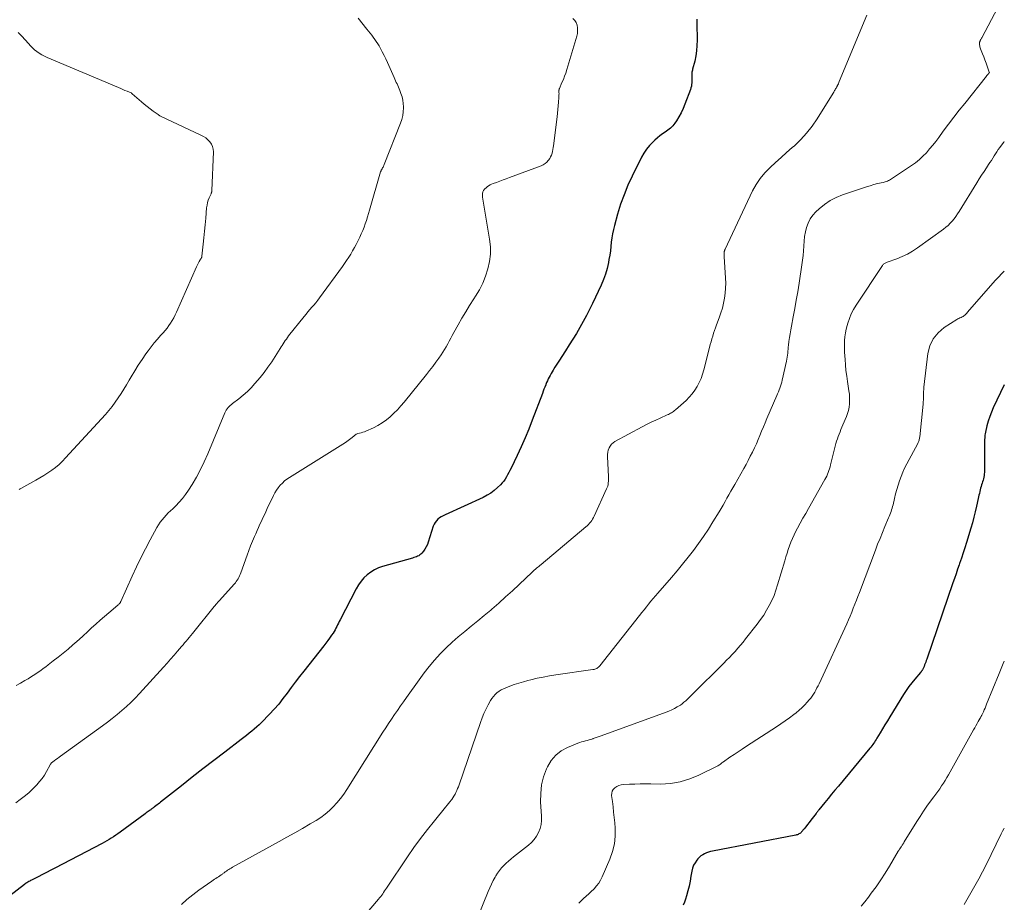
# Model space of a CAD drawing. Units: feet. Extents: x 1929993 to 1935000, y 569992 to 575000.
# Drawn here: x 1934817 to 1935000, y 572912 to 573076 of the extents above; entities that cross this region are included whole.
import ezdxf

# ---------------------------------------------------------------- set-up
doc = ezdxf.new("R2010")
doc.units = ezdxf.units.FT
doc.header["$LTSCALE"] = 100
doc.header["$MEASUREMENT"] = 0
doc.layers.add('CONTOUR INDEX', color=32, linetype='Continuous', lineweight=25)
doc.layers.add('CONTOUR INTERMEDIATE', color=40, linetype='Continuous', lineweight=15)

msp = doc.modelspace()

# ---------------------------------------------------------------- linework, layer by layer
at = {"layer": 'CONTOUR INDEX', "flags": 128}
for points, elevation in [([(1934942.87, 573076.09), (1934942.89, 573075.29), (1934942.92, 573072.16), (1934942.89, 573071.18), (1934942.81, 573070.21), (1934942.66, 573069.25), (1934942.46, 573068.3), (1934942.08, 573066.77), (1934942.03, 573066.58), (1934941.99, 573066.4), (1934941.96, 573066.21), (1934941.93, 573066.03), (1934941.91, 573065.84), (1934941.9, 573065.65), (1934941.91, 573065.47), (1934941.93, 573065.29), (1934941.95, 573065.1), (1934941.96, 573064.92), (1934941.96, 573064.73), (1934941.95, 573064.55), (1934941.93, 573064.28), (1934941.89, 573063.96), (1934941.84, 573063.64), (1934941.76, 573063.33), (1934941.66, 573063.03), (1934940.66, 573060.3), (1934940.32, 573059.49), (1934939.95, 573058.69), (1934939.52, 573057.93), (1934939.05, 573057.18), (1934938.75, 573056.74), (1934938.38, 573056.26), (1934937.97, 573055.82), (1934937.5, 573055.44), (1934937, 573055.1), (1934936.49, 573054.77), (1934935.99, 573054.42), (1934935.52, 573054.04), (1934935.06, 573053.63), (1934934.66, 573053.25), (1934934.06, 573052.61), (1934933.51, 573051.94), (1934933.03, 573051.21), (1934932.59, 573050.44), (1934930.86, 573046.94), (1934930.06, 573045.22), (1934929.33, 573043.48), (1934928.7, 573041.7), (1934928.14, 573039.89), (1934927.54, 573037.78), (1934927.35, 573037.01), (1934927.18, 573036.23), (1934927.06, 573035.44), (1934926.97, 573034.64), (1934926.89, 573033.85), (1934926.8, 573033.05), (1934926.67, 573032.26), (1934926.53, 573031.47), (1934926.42, 573030.88), (1934926.17, 573029.8), (1934925.87, 573028.75), (1934925.49, 573027.72), (1934925.06, 573026.7), (1934923.45, 573023.29), (1934922.9, 573022.16), (1934922.33, 573021.03), (1934921.73, 573019.92), (1934921.11, 573018.82), (1934920.47, 573017.73), (1934919.82, 573016.64), (1934919.16, 573015.57), (1934918.48, 573014.51), (1934917.23, 573012.58), (1934916.98, 573012.2), (1934916.73, 573011.81), (1934916.49, 573011.43), (1934916.25, 573011.04), (1934916.16, 573010.9), (1934915.96, 573010.58), (1934915.78, 573010.26), (1934915.6, 573009.93), (1934915.42, 573009.6), (1934915.26, 573009.26), (1934915.1, 573008.92), (1934914.95, 573008.58), (1934914.8, 573008.24), (1934914.77, 573008.15), (1934914.61, 573007.76), (1934914.45, 573007.37), (1934914.3, 573006.97), (1934914.15, 573006.58), (1934912.28, 573001.61), (1934911.63, 572999.96), (1934910.95, 572998.31), (1934910.23, 572996.68), (1934909.48, 572995.07), (1934908.33, 572992.68), (1934908.12, 572992.27), (1934907.92, 572991.86), (1934907.7, 572991.46), (1934907.48, 572991.06), (1934907.24, 572990.67), (1934906.98, 572990.3), (1934906.69, 572989.95), (1934906.37, 572989.62), (1934905.84, 572989.11), (1934905.22, 572988.57), (1934904.57, 572988.08), (1934903.87, 572987.65), (1934903.14, 572987.27), (1934896.06, 572984.05), (1934895.71, 572983.87), (1934895.37, 572983.67), (1934895.05, 572983.45), (1934894.74, 572983.2), (1934894.46, 572982.93), (1934894.23, 572982.63), (1934894.04, 572982.29), (1934893.89, 572981.93), (1934892.95, 572978.94), (1934892.78, 572978.5), (1934892.58, 572978.07), (1934892.33, 572977.66), (1934892.05, 572977.27), (1934891.76, 572976.91), (1934891.59, 572976.73), (1934891.41, 572976.57), (1934891.2, 572976.44), (1934890.97, 572976.33), (1934890.74, 572976.25), (1934890.5, 572976.16), (1934890.26, 572976.08), (1934890.01, 572976.01), (1934884.47, 572974.44), (1934883.69, 572974.16), (1934882.94, 572973.82), (1934882.25, 572973.38), (1934881.59, 572972.88), (1934880.99, 572972.31), (1934880.45, 572971.69), (1934879.97, 572971.01), (1934879.55, 572970.3), (1934876.58, 572964.51), (1934876.42, 572964.2), (1934876.26, 572963.89), (1934876.11, 572963.58), (1934875.95, 572963.27), (1934875.79, 572962.97), (1934875.63, 572962.66), (1934875.45, 572962.37), (1934875.26, 572962.08), (1934874.97, 572961.65), (1934874.62, 572961.15), (1934874.27, 572960.66), (1934873.9, 572960.18), (1934873.53, 572959.7), (1934869.81, 572954.99), (1934869.02, 572953.98), (1934868.24, 572952.97), (1934867.48, 572951.94), (1934866.72, 572950.91), (1934865.95, 572949.89), (1934865.15, 572948.89), (1934864.3, 572947.93), (1934863.43, 572946.99), (1934861.98, 572945.49), (1934861.54, 572945.05), (1934861.09, 572944.63), (1934860.62, 572944.23), (1934860.14, 572943.83), (1934859.65, 572943.45), (1934859.16, 572943.07), (1934858.67, 572942.69), (1934858.18, 572942.32), (1934855.12, 572939.97), (1934853.1, 572938.41), (1934851.08, 572936.85), (1934849.07, 572935.28), (1934847.07, 572933.71), (1934843.2, 572930.66), (1934842.98, 572930.49), (1934842.76, 572930.32), (1934842.54, 572930.15), (1934842.32, 572929.98), (1934842.08, 572929.8), (1934841.98, 572929.72), (1934841.88, 572929.65), (1934841.77, 572929.57), (1934841.67, 572929.5), (1934841.57, 572929.42), (1934841.47, 572929.35), (1934841.37, 572929.27), (1934841.26, 572929.2), (1934841.1, 572929.07), (1934840.91, 572928.94), (1934840.73, 572928.8), (1934840.54, 572928.66), (1934840.36, 572928.53), (1934835.68, 572925.08), (1934835.28, 572924.79), (1934834.87, 572924.51), (1934834.46, 572924.24), (1934834.04, 572923.98), (1934833.62, 572923.73), (1934833.19, 572923.48), (1934832.76, 572923.24), (1934832.32, 572923.01), (1934823.58, 572918.43), (1934822.8, 572918.02), (1934822.02, 572917.62), (1934821.23, 572917.22), (1934820.45, 572916.82), (1934819.23, 572916.2), (1934819.05, 572916.11), (1934818.88, 572916.01), (1934818.71, 572915.92), (1934818.54, 572915.81), (1934818.37, 572915.71), (1934818.21, 572915.6), (1934818.05, 572915.48), (1934817.89, 572915.36), (1934805.36, 572905.69)], 1060), ([(1935000, 573008.14), (1934997.96, 573003.92), (1934997.6, 573003.1), (1934997.28, 573002.27), (1934997.01, 573001.43), (1934996.78, 573000.57), (1934996.49, 572999.35), (1934996.44, 572999.09), (1934996.39, 572998.83), (1934996.37, 572998.56), (1934996.35, 572998.3), (1934996.33, 572998.03), (1934996.33, 572997.76), (1934996.32, 572997.49), (1934996.32, 572997.23), (1934996.31, 572992.21), (1934996.3, 572991.91), (1934996.28, 572991.62), (1934996.24, 572991.32), (1934996.19, 572991.03), (1934996.12, 572990.74), (1934996.05, 572990.45), (1934995.97, 572990.17), (1934995.88, 572989.89), (1934995.79, 572989.62), (1934995.69, 572989.3), (1934995.59, 572988.98), (1934995.51, 572988.66), (1934995.43, 572988.34), (1934995.36, 572988.02), (1934995.28, 572987.7), (1934995.21, 572987.37), (1934995.14, 572987.05), (1934994.83, 572985.63), (1934994.59, 572984.59), (1934994.34, 572983.57), (1934994.06, 572982.55), (1934993.76, 572981.53), (1934992.95, 572978.89), (1934992.65, 572977.91), (1934992.34, 572976.94), (1934992.02, 572975.97), (1934991.69, 572975), (1934991.61, 572974.75), (1934991.32, 572973.91), (1934991.03, 572973.07), (1934990.75, 572972.23), (1934990.46, 572971.39), (1934985.58, 572957.23), (1934985.49, 572956.96), (1934985.39, 572956.69), (1934985.29, 572956.42), (1934985.19, 572956.15), (1934985.09, 572955.89), (1934985.04, 572955.75), (1934984.98, 572955.61), (1934984.92, 572955.48), (1934984.86, 572955.35), (1934984.79, 572955.23), (1934984.76, 572955.16), (1934984.72, 572955.09), (1934984.67, 572955.03), (1934984.63, 572954.97), (1934984.58, 572954.91), (1934984.53, 572954.85), (1934984.48, 572954.79), (1934984.42, 572954.73), (1934983.36, 572953.5), (1934982.8, 572952.82), (1934982.25, 572952.12), (1934981.75, 572951.39), (1934981.26, 572950.64), (1934978.72, 572946.52), (1934978.27, 572945.77), (1934977.82, 572945.03), (1934977.37, 572944.29), (1934976.93, 572943.54), (1934976.34, 572942.54), (1934976.19, 572942.3), (1934976.03, 572942.05), (1934975.87, 572941.81), (1934975.71, 572941.58), (1934975.54, 572941.35), (1934975.36, 572941.12), (1934975.18, 572940.89), (1934975, 572940.67), (1934969.16, 572933.65), (1934968.53, 572932.89), (1934967.9, 572932.13), (1934967.28, 572931.37), (1934966.65, 572930.6), (1934965.54, 572929.24), (1934965.47, 572929.16), (1934965.41, 572929.08), (1934965.34, 572928.99), (1934965.28, 572928.91), (1934965.22, 572928.83), (1934965.15, 572928.75), (1934965.09, 572928.66), (1934965.03, 572928.58), (1934964.06, 572927.31), (1934963.75, 572926.9), (1934963.43, 572926.5), (1934963.11, 572926.1), (1934962.78, 572925.7), (1934962.33, 572925.16), (1934962.22, 572925.04), (1934962.11, 572924.93), (1934961.98, 572924.84), (1934961.84, 572924.76), (1934961.69, 572924.69), (1934961.54, 572924.63), (1934961.39, 572924.58), (1934961.23, 572924.55), (1934945.8, 572921.58), (1934945.41, 572921.49), (1934945.03, 572921.38), (1934944.66, 572921.24), (1934944.3, 572921.09), (1934943.96, 572920.9), (1934943.63, 572920.68), (1934943.34, 572920.43), (1934943.07, 572920.15), (1934942.85, 572919.88), (1934942.52, 572919.42), (1934942.25, 572918.94), (1934942.06, 572918.42), (1934941.93, 572917.88), (1934941.77, 572916.92), (1934941.61, 572916.01), (1934941.41, 572915.09), (1934941.19, 572914.19), (1934940.93, 572913.3), (1934940.74, 572912.67), (1934940.54, 572912.1), (1934940.3, 572911.55)], 1040)]:
    msp.add_lwpolyline(points, dxfattribs=dict(at, elevation=elevation))
at = {"layer": 'CONTOUR INTERMEDIATE', "flags": 128}
for points, elevation in [([(1935000, 573080.56), (1934995.81, 573072.64), (1934995.75, 573072.53), (1934995.7, 573072.43), (1934995.65, 573072.33), (1934995.59, 573072.22), (1934995.56, 573072.17), (1934995.52, 573072.09), (1934995.49, 573072.01), (1934995.46, 573071.94), (1934995.44, 573071.86), (1934995.42, 573071.78), (1934995.4, 573071.7), (1934995.4, 573071.61), (1934995.4, 573071.53), (1934995.41, 573071.32), (1934995.43, 573071.13), (1934995.47, 573070.94), (1934995.52, 573070.76), (1934995.58, 573070.58), (1934995.96, 573069.65), (1934996.18, 573069.08), (1934996.4, 573068.51), (1934996.61, 573067.93), (1934996.82, 573067.35), (1934997.21, 573066.23), (1934997.22, 573066.22), (1934997.22, 573066.2), (1934997.21, 573066.18), (1934997.21, 573066.16), (1934997.18, 573066.08), (1934997.17, 573066.06), (1934997.16, 573066.05), (1934997.14, 573066.03), (1934997.13, 573066.02), (1934997.06, 573065.95), (1934997.01, 573065.9), (1934996.97, 573065.85), (1934996.92, 573065.8), (1934996.88, 573065.75), (1934996.82, 573065.68), (1934996.77, 573065.63), (1934996.72, 573065.57), (1934996.67, 573065.51), (1934992.64, 573060.44), (1934991.63, 573059.16), (1934990.63, 573057.87), (1934989.64, 573056.58), (1934988.66, 573055.27), (1934987.81, 573054.12), (1934987.26, 573053.39), (1934986.69, 573052.67), (1934986.1, 573051.97), (1934985.51, 573051.27), (1934984.88, 573050.61), (1934984.21, 573049.99), (1934983.5, 573049.42), (1934982.76, 573048.88), (1934979.02, 573046.41), (1934978.84, 573046.3), (1934978.65, 573046.2), (1934978.46, 573046.11), (1934978.27, 573046.02), (1934978.07, 573045.95), (1934977.87, 573045.88), (1934977.67, 573045.82), (1934977.46, 573045.77), (1934976.46, 573045.53), (1934975.76, 573045.35), (1934975.05, 573045.15), (1934974.36, 573044.94), (1934973.67, 573044.72), (1934969.92, 573043.44), (1934968.74, 573042.95), (1934967.61, 573042.38), (1934966.57, 573041.66), (1934965.58, 573040.85), (1934964.97, 573040.29), (1934964.4, 573039.65), (1934963.9, 573038.97), (1934963.53, 573038.21), (1934963.24, 573037.41), (1934963.04, 573036.56), (1934962.88, 573035.7), (1934962.78, 573034.84), (1934962.72, 573033.97), (1934962.72, 573033.95), (1934962.67, 573033.06), (1934962.6, 573032.18), (1934962.5, 573031.3), (1934962.38, 573030.43), (1934961.85, 573027.04), (1934961.6, 573025.47), (1934961.34, 573023.91), (1934961.06, 573022.34), (1934960.76, 573020.78), (1934960.43, 573019.09), (1934960.3, 573018.37), (1934960.18, 573017.66), (1934960.08, 573016.94), (1934959.98, 573016.22), (1934959.9, 573015.52), (1934959.86, 573015.15), (1934959.82, 573014.78), (1934959.78, 573014.41), (1934959.74, 573014.04), (1934959.7, 573013.67), (1934959.65, 573013.31), (1934959.58, 573012.94), (1934959.51, 573012.58), (1934958.73, 573009.05), (1934958.64, 573008.68), (1934958.54, 573008.31), (1934958.42, 573007.95), (1934958.3, 573007.58), (1934958.16, 573007.23), (1934958.02, 573006.87), (1934957.87, 573006.52), (1934957.72, 573006.16), (1934955.89, 573001.92), (1934955.55, 573001.14), (1934955.23, 573000.35), (1934954.9, 572999.57), (1934954.59, 572998.78), (1934954.26, 572998), (1934953.93, 572997.22), (1934953.57, 572996.45), (1934953.2, 572995.68), (1934953.19, 572995.66), (1934952.8, 572994.9), (1934952.41, 572994.14), (1934952, 572993.38), (1934951.58, 572992.63), (1934949.9, 572989.69), (1934949.54, 572989.05), (1934949.18, 572988.41), (1934948.82, 572987.76), (1934948.46, 572987.12), (1934948.11, 572986.48), (1934947.74, 572985.84), (1934947.37, 572985.21), (1934946.99, 572984.58), (1934945.86, 572982.75), (1934945, 572981.38), (1934944.1, 572980.03), (1934943.17, 572978.72), (1934942.21, 572977.41), (1934941.22, 572976.14), (1934940.21, 572974.87), (1934939.18, 572973.63), (1934938.14, 572972.39), (1934935.64, 572969.51), (1934935.2, 572969), (1934934.77, 572968.48), (1934934.33, 572967.97), (1934933.9, 572967.45), (1934933.48, 572966.93), (1934933.05, 572966.41), (1934932.63, 572965.89), (1934932.21, 572965.36), (1934924.83, 572956), (1934924.71, 572955.86), (1934924.57, 572955.73), (1934924.43, 572955.62), (1934924.27, 572955.52), (1934924.1, 572955.44), (1934923.92, 572955.37), (1934923.75, 572955.32), (1934923.56, 572955.29), (1934916.63, 572954.3), (1934915.47, 572954.11), (1934914.32, 572953.91), (1934913.17, 572953.67), (1934912.03, 572953.4), (1934911.47, 572953.26), (1934910.62, 572953.03), (1934909.77, 572952.79), (1934908.94, 572952.5), (1934908.11, 572952.2), (1934907.34, 572951.91), (1934906.91, 572951.72), (1934906.49, 572951.5), (1934906.1, 572951.25), (1934905.72, 572950.97), (1934905.37, 572950.65), (1934905.05, 572950.31), (1934904.77, 572949.94), (1934904.52, 572949.54), (1934904.1, 572948.77), (1934903.69, 572947.97), (1934903.3, 572947.15), (1934902.95, 572946.31), (1934902.63, 572945.45), (1934898.67, 572933.9), (1934898.54, 572933.54), (1934898.4, 572933.18), (1934898.25, 572932.82), (1934898.09, 572932.47), (1934897.92, 572932.13), (1934897.73, 572931.79), (1934897.52, 572931.47), (1934897.3, 572931.16), (1934897.25, 572931.09), (1934896.98, 572930.75), (1934896.72, 572930.41), (1934896.45, 572930.08), (1934896.18, 572929.74), (1934894.08, 572927.19), (1934892.78, 572925.56), (1934891.51, 572923.91), (1934890.29, 572922.23), (1934889.1, 572920.52), (1934885.19, 572914.71), (1934885.01, 572914.45), (1934884.83, 572914.19), (1934884.66, 572913.92), (1934884.48, 572913.66), (1934884.3, 572913.4), (1934884.11, 572913.14), (1934883.91, 572912.89), (1934883.71, 572912.65), (1934880.15, 572908.53)], 1052), ([(1934919.83, 573076.2), (1934920.17, 573075.85), (1934920.42, 573075.43), (1934920.6, 573074.96), (1934920.68, 573074.44), (1934920.71, 573073.93), (1934920.66, 573073.42), (1934920.55, 573072.91), (1934918.7, 573066.7), (1934918.5, 573066.08), (1934918.29, 573065.48), (1934918.06, 573064.88), (1934917.8, 573064.29), (1934917.32, 573063.21), (1934917.3, 573063.16), (1934917.28, 573063.11), (1934917.27, 573063.05), (1934917.25, 573063), (1934917.25, 573062.94), (1934917.24, 573062.89), (1934917.24, 573062.83), (1934917.24, 573062.78), (1934917.24, 573062.44), (1934917.25, 573062.22), (1934917.24, 573062), (1934917.24, 573061.77), (1934917.22, 573061.55), (1934917.16, 573060.64), (1934917.11, 573059.96), (1934917.05, 573059.28), (1934916.97, 573058.61), (1934916.9, 573057.93), (1934916.23, 573052.58), (1934916.18, 573052.22), (1934916.12, 573051.87), (1934916.04, 573051.52), (1934915.95, 573051.17), (1934915.83, 573050.84), (1934915.69, 573050.51), (1934915.52, 573050.21), (1934915.31, 573049.91), (1934915.24, 573049.82), (1934914.96, 573049.52), (1934914.66, 573049.25), (1934914.31, 573049.04), (1934913.94, 573048.87), (1934908.05, 573046.66), (1934907.44, 573046.43), (1934906.84, 573046.21), (1934906.23, 573045.99), (1934905.62, 573045.77), (1934904.99, 573045.54), (1934904.71, 573045.42), (1934904.43, 573045.29), (1934904.17, 573045.12), (1934903.92, 573044.94), (1934903.63, 573044.7), (1934903.54, 573044.62), (1934903.45, 573044.54), (1934903.36, 573044.45), (1934903.29, 573044.35), (1934903.22, 573044.25), (1934903.16, 573044.15), (1934903.11, 573044.03), (1934903.08, 573043.92), (1934903.05, 573043.78), (1934903.01, 573043.59), (1934903, 573043.41), (1934903, 573043.22), (1934903.02, 573043.03), (1934904.35, 573035.21), (1934904.49, 573033.82), (1934904.51, 573032.44), (1934904.34, 573031.06), (1934904.05, 573029.7), (1934903.61, 573028.36), (1934903.08, 573027.07), (1934902.44, 573025.82), (1934901.73, 573024.61), (1934901.4, 573024.11), (1934900.64, 573022.93), (1934899.9, 573021.73), (1934899.19, 573020.52), (1934898.49, 573019.29), (1934897.7, 573017.87), (1934897.42, 573017.35), (1934897.13, 573016.83), (1934896.85, 573016.3), (1934896.57, 573015.78), (1934896.28, 573015.25), (1934895.98, 573014.74), (1934895.66, 573014.24), (1934895.33, 573013.74), (1934894.91, 573013.14), (1934894.35, 573012.35), (1934893.77, 573011.58), (1934893.18, 573010.81), (1934892.59, 573010.06), (1934888.48, 573004.97), (1934887.87, 573004.25), (1934887.23, 573003.55), (1934886.57, 573002.88), (1934885.89, 573002.23), (1934885.16, 573001.64), (1934884.4, 573001.09), (1934883.59, 573000.62), (1934882.75, 573000.2), (1934881.37, 572999.59), (1934881.08, 572999.47), (1934880.78, 572999.36), (1934880.48, 572999.26), (1934880.18, 572999.18), (1934879.89, 572999.11), (1934879.73, 572999.06), (1934879.58, 572998.99), (1934879.44, 572998.91), (1934879.31, 572998.81), (1934879.18, 572998.7), (1934879.05, 572998.59), (1934878.92, 572998.49), (1934878.79, 572998.38), (1934878.57, 572998.21), (1934878.33, 572998.02), (1934878.09, 572997.83), (1934877.84, 572997.66), (1934877.58, 572997.49), (1934867.16, 572990.99), (1934866.69, 572990.67), (1934866.24, 572990.32), (1934865.83, 572989.93), (1934865.44, 572989.52), (1934865.08, 572989.07), (1934864.75, 572988.61), (1934864.46, 572988.12), (1934864.2, 572987.62), (1934863.04, 572985.18), (1934862.76, 572984.6), (1934862.49, 572984.02), (1934862.21, 572983.44), (1934861.94, 572982.85), (1934861.67, 572982.27), (1934861.41, 572981.68), (1934861.14, 572981.1), (1934860.88, 572980.51), (1934860.65, 572979.99), (1934860.28, 572979.13), (1934859.93, 572978.27), (1934859.6, 572977.4), (1934859.28, 572976.53), (1934858.11, 572973.23), (1934858, 572972.95), (1934857.88, 572972.67), (1934857.75, 572972.39), (1934857.61, 572972.13), (1934857.45, 572971.87), (1934857.28, 572971.62), (1934857.1, 572971.38), (1934856.9, 572971.15), (1934854.13, 572968.11), (1934854.02, 572967.99), (1934853.91, 572967.87), (1934853.8, 572967.74), (1934853.7, 572967.62), (1934853.59, 572967.49), (1934853.53, 572967.43), (1934853.48, 572967.37), (1934853.43, 572967.31), (1934853.38, 572967.25), (1934853.33, 572967.18), (1934853.28, 572967.12), (1934853.23, 572967.06), (1934853.18, 572966.99), (1934849.4, 572962.32), (1934849.11, 572961.97), (1934848.83, 572961.62), (1934848.54, 572961.27), (1934848.25, 572960.93), (1934847.96, 572960.58), (1934847.66, 572960.24), (1934847.37, 572959.89), (1934847.08, 572959.55), (1934846.37, 572958.73), (1934845.72, 572957.97), (1934845.07, 572957.22), (1934844.41, 572956.48), (1934843.74, 572955.74), (1934839.28, 572950.84), (1934838.5, 572950.01), (1934837.69, 572949.2), (1934836.85, 572948.42), (1934835.99, 572947.67), (1934835.11, 572946.94), (1934834.22, 572946.22), (1934833.31, 572945.53), (1934832.39, 572944.85), (1934824.63, 572939.23), (1934824.33, 572939.01), (1934824.03, 572938.79), (1934823.73, 572938.56), (1934823.44, 572938.34), (1934822.94, 572937.95), (1934822.9, 572937.91), (1934822.85, 572937.87), (1934822.82, 572937.83), (1934822.78, 572937.79), (1934822.75, 572937.74), (1934822.72, 572937.69), (1934822.69, 572937.64), (1934822.66, 572937.59), (1934822, 572936.35), (1934821.61, 572935.7), (1934821.2, 572935.07), (1934820.73, 572934.48), (1934820.23, 572933.91), (1934820.04, 572933.71), (1934819.41, 572933.08), (1934818.76, 572932.47), (1934818.07, 572931.89), (1934817.37, 572931.34), (1934817.12, 572931.15), (1934816.28, 572930.52)], 1064), ([(1934879.91, 573076.28), (1934881.55, 573074.23), (1934881.85, 573073.85), (1934882.15, 573073.47), (1934882.45, 573073.09), (1934882.74, 573072.71), (1934883.02, 573072.32), (1934883.29, 573071.92), (1934883.55, 573071.51), (1934883.8, 573071.1), (1934884.05, 573070.66), (1934884.4, 573070.01), (1934884.74, 573069.36), (1934885.06, 573068.7), (1934885.37, 573068.03), (1934886.61, 573065.23), (1934886.74, 573064.93), (1934886.87, 573064.64), (1934887.01, 573064.34), (1934887.14, 573064.05), (1934887.28, 573063.75), (1934887.41, 573063.46), (1934887.53, 573063.16), (1934887.65, 573062.86), (1934887.88, 573062.26), (1934888.07, 573061.66), (1934888.22, 573061.04), (1934888.3, 573060.42), (1934888.34, 573059.78), (1934888.34, 573059.6), (1934888.3, 573058.88), (1934888.21, 573058.17), (1934888.03, 573057.47), (1934887.81, 573056.78), (1934884.77, 573049.06), (1934884.7, 573048.9), (1934884.63, 573048.75), (1934884.55, 573048.6), (1934884.47, 573048.45), (1934884.37, 573048.3), (1934884.33, 573048.23), (1934884.29, 573048.16), (1934884.25, 573048.08), (1934884.21, 573048.01), (1934884.18, 573047.94), (1934884.15, 573047.86), (1934884.12, 573047.79), (1934884.1, 573047.71), (1934882.04, 573040.62), (1934881.85, 573039.98), (1934881.66, 573039.34), (1934881.45, 573038.71), (1934881.24, 573038.07), (1934881.01, 573037.44), (1934880.77, 573036.82), (1934880.5, 573036.21), (1934880.22, 573035.6), (1934879.87, 573034.88), (1934879.56, 573034.26), (1934879.23, 573033.65), (1934878.89, 573033.05), (1934878.53, 573032.45), (1934878.16, 573031.87), (1934877.78, 573031.29), (1934877.38, 573030.71), (1934876.98, 573030.15), (1934872.74, 573024.32), (1934872.4, 573023.87), (1934872.06, 573023.42), (1934871.7, 573022.99), (1934871.33, 573022.57), (1934870.96, 573022.14), (1934870.59, 573021.72), (1934870.24, 573021.28), (1934869.88, 573020.85), (1934867, 573017.24), (1934866.78, 573016.96), (1934866.58, 573016.67), (1934866.38, 573016.38), (1934866.18, 573016.09), (1934865.99, 573015.79), (1934865.8, 573015.5), (1934865.61, 573015.2), (1934865.43, 573014.9), (1934864.51, 573013.45), (1934863.85, 573012.44), (1934863.16, 573011.45), (1934862.43, 573010.49), (1934861.68, 573009.55), (1934860.73, 573008.41), (1934860.05, 573007.64), (1934859.33, 573006.91), (1934858.57, 573006.24), (1934857.77, 573005.59), (1934856.58, 573004.7), (1934856.36, 573004.53), (1934856.15, 573004.34), (1934855.95, 573004.14), (1934855.75, 573003.94), (1934855.58, 573003.72), (1934855.42, 573003.49), (1934855.28, 573003.24), (1934855.16, 573002.99), (1934851.97, 572995.33), (1934851.33, 572993.88), (1934850.63, 572992.45), (1934849.87, 572991.05), (1934849.07, 572989.68), (1934848.39, 572988.59), (1934847.86, 572987.81), (1934847.29, 572987.06), (1934846.67, 572986.35), (1934846.01, 572985.68), (1934845.46, 572985.16), (1934845.04, 572984.77), (1934844.64, 572984.37), (1934844.24, 572983.96), (1934843.85, 572983.54), (1934843.48, 572983.11), (1934843.13, 572982.66), (1934842.81, 572982.19), (1934842.52, 572981.7), (1934841.25, 572979.4), (1934840.37, 572977.74), (1934839.51, 572976.06), (1934838.7, 572974.36), (1934837.91, 572972.65), (1934835.84, 572967.95), (1934835.78, 572967.84), (1934835.73, 572967.74), (1934835.66, 572967.65), (1934835.59, 572967.55), (1934835.52, 572967.47), (1934835.44, 572967.38), (1934835.35, 572967.3), (1934835.26, 572967.23), (1934833.56, 572965.84), (1934832.75, 572965.16), (1934831.95, 572964.46), (1934831.17, 572963.75), (1934830.39, 572963.02), (1934829.62, 572962.29), (1934828.84, 572961.57), (1934828.05, 572960.86), (1934827.25, 572960.17), (1934826.91, 572959.87), (1934826.01, 572959.11), (1934825.1, 572958.36), (1934824.19, 572957.62), (1934823.26, 572956.89), (1934822.3, 572956.14), (1934821.85, 572955.79), (1934821.4, 572955.46), (1934820.94, 572955.13), (1934820.48, 572954.8), (1934820.01, 572954.49), (1934819.53, 572954.18), (1934819.05, 572953.89), (1934818.57, 572953.59), (1934817.97, 572953.24), (1934817.17, 572952.78), (1934816.37, 572952.34)], 1068), ([(1934974.43, 573076.83), (1934969.34, 573064.5), (1934969.25, 573064.29), (1934969.16, 573064.08), (1934969.06, 573063.88), (1934968.95, 573063.68), (1934968.91, 573063.6), (1934968.82, 573063.44), (1934968.74, 573063.28), (1934968.65, 573063.13), (1934968.56, 573062.97), (1934968.47, 573062.82), (1934968.38, 573062.66), (1934968.29, 573062.51), (1934968.2, 573062.36), (1934965.2, 573057.58), (1934964.27, 573056.23), (1934963.27, 573054.93), (1934962.16, 573053.73), (1934960.98, 573052.58), (1934960.58, 573052.22), (1934959.55, 573051.3), (1934958.52, 573050.38), (1934957.49, 573049.45), (1934956.46, 573048.53), (1934955.49, 573047.55), (1934954.62, 573046.51), (1934953.87, 573045.37), (1934953.21, 573044.17), (1934948.11, 573033.39), (1934948.07, 573033.3), (1934948.04, 573033.2), (1934948.01, 573033.11), (1934947.98, 573033.01), (1934947.96, 573032.91), (1934947.94, 573032.81), (1934947.93, 573032.72), (1934947.93, 573032.62), (1934947.92, 573032.54), (1934947.92, 573032.4), (1934947.92, 573032.26), (1934947.92, 573032.12), (1934947.93, 573031.98), (1934948.2, 573028), (1934948.23, 573027.06), (1934948.21, 573026.12), (1934948.13, 573025.19), (1934948.01, 573024.26), (1934947.83, 573023.34), (1934947.61, 573022.43), (1934947.34, 573021.53), (1934947.03, 573020.64), (1934946.53, 573019.3), (1934946.34, 573018.78), (1934946.15, 573018.26), (1934945.98, 573017.74), (1934945.81, 573017.22), (1934945.65, 573016.69), (1934945.5, 573016.16), (1934945.35, 573015.63), (1934945.21, 573015.1), (1934944.15, 573010.93), (1934943.91, 573010.13), (1934943.64, 573009.35), (1934943.3, 573008.6), (1934942.92, 573007.86), (1934942.48, 573007.16), (1934941.99, 573006.49), (1934941.45, 573005.88), (1934940.86, 573005.29), (1934938.89, 573003.52), (1934938.72, 573003.38), (1934938.54, 573003.24), (1934938.35, 573003.11), (1934938.16, 573002.99), (1934937.97, 573002.88), (1934937.77, 573002.77), (1934937.57, 573002.67), (1934937.36, 573002.58), (1934936.06, 573002), (1934935.21, 573001.61), (1934934.37, 573001.21), (1934933.53, 573000.78), (1934932.7, 573000.35), (1934927.61, 572997.62), (1934927.28, 572997.39), (1934926.98, 572997.12), (1934926.74, 572996.8), (1934926.55, 572996.44), (1934926.41, 572996.05), (1934926.31, 572995.65), (1934926.27, 572995.24), (1934926.26, 572994.82), (1934926.46, 572991.14), (1934926.47, 572990.84), (1934926.46, 572990.55), (1934926.44, 572990.25), (1934926.41, 572989.96), (1934926.36, 572989.66), (1934926.29, 572989.38), (1934926.2, 572989.1), (1934926.09, 572988.83), (1934923.8, 572983.81), (1934923.65, 572983.52), (1934923.5, 572983.24), (1934923.32, 572982.98), (1934923.13, 572982.71), (1934922.93, 572982.47), (1934922.71, 572982.23), (1934922.48, 572982), (1934922.24, 572981.79), (1934913.93, 572974.82), (1934913.71, 572974.64), (1934913.5, 572974.46), (1934913.29, 572974.28), (1934913.07, 572974.1), (1934912.86, 572973.91), (1934912.65, 572973.73), (1934912.45, 572973.54), (1934912.24, 572973.35), (1934909.83, 572971.08), (1934908.58, 572969.92), (1934907.33, 572968.77), (1934906.05, 572967.64), (1934904.76, 572966.53), (1934904.55, 572966.34), (1934903.35, 572965.34), (1934902.16, 572964.34), (1934900.95, 572963.36), (1934899.73, 572962.39), (1934898.52, 572961.4), (1934897.36, 572960.38), (1934896.25, 572959.3), (1934895.16, 572958.2), (1934894.13, 572957.05), (1934893.12, 572955.87), (1934892.16, 572954.66), (1934891.24, 572953.41), (1934888.88, 572950.12), (1934888.32, 572949.33), (1934887.76, 572948.53), (1934887.21, 572947.72), (1934886.66, 572946.92), (1934886.11, 572946.11), (1934885.58, 572945.29), (1934885.05, 572944.48), (1934884.52, 572943.65), (1934877.8, 572933.02), (1934877.23, 572932.18), (1934876.63, 572931.35), (1934875.98, 572930.57), (1934875.3, 572929.8), (1934874.58, 572929.09), (1934873.81, 572928.43), (1934872.99, 572927.83), (1934872.14, 572927.28), (1934871.02, 572926.63), (1934869.58, 572925.79), (1934868.13, 572924.97), (1934866.67, 572924.15), (1934865.21, 572923.34), (1934856.55, 572918.57), (1934856.32, 572918.44), (1934856.1, 572918.3), (1934855.87, 572918.16), (1934855.66, 572918.02), (1934855.44, 572917.86), (1934855.22, 572917.71), (1934855.01, 572917.56), (1934854.8, 572917.4), (1934854.7, 572917.32), (1934854.46, 572917.15), (1934854.22, 572916.98), (1934853.97, 572916.82), (1934853.72, 572916.66), (1934853.47, 572916.5), (1934853.23, 572916.34), (1934852.98, 572916.18), (1934852.74, 572916.01), (1934850.29, 572914.31), (1934849.17, 572913.48), (1934848.08, 572912.59), (1934847.06, 572911.64)], 1056), ([(1934816.75, 573073.6), (1934817.41, 573072.89), (1934818.63, 573071.55), (1934819, 573071.15), (1934819.39, 573070.77), (1934819.8, 573070.41), (1934820.23, 573070.07), (1934820.67, 573069.75), (1934821.13, 573069.46), (1934821.61, 573069.21), (1934822.1, 573068.98), (1934835.39, 573063.36), (1934835.79, 573063.2), (1934836.19, 573063.03), (1934836.59, 573062.86), (1934836.98, 573062.7), (1934837.74, 573062.38), (1934837.76, 573062.38), (1934837.78, 573062.37), (1934837.8, 573062.36), (1934837.81, 573062.34), (1934837.88, 573062.29), (1934837.9, 573062.28), (1934837.91, 573062.27), (1934837.93, 573062.25), (1934837.95, 573062.24), (1934839.65, 573060.73), (1934840.18, 573060.28), (1934840.72, 573059.84), (1934841.28, 573059.42), (1934841.84, 573059.01), (1934842.76, 573058.35), (1934842.87, 573058.27), (1934842.98, 573058.21), (1934843.09, 573058.15), (1934843.21, 573058.09), (1934850.7, 573054.55), (1934851.16, 573054.3), (1934851.59, 573054.01), (1934851.98, 573053.67), (1934852.35, 573053.3), (1934852.64, 573052.89), (1934852.86, 573052.44), (1934852.97, 573051.96), (1934853.01, 573051.45), (1934852.74, 573044.25), (1934852.74, 573044.18), (1934852.73, 573044.1), (1934852.71, 573044.03), (1934852.69, 573043.96), (1934852.67, 573043.88), (1934852.64, 573043.81), (1934852.61, 573043.74), (1934852.58, 573043.67), (1934852.24, 573042.91), (1934852.07, 573042.46), (1934851.92, 573042), (1934851.83, 573041.52), (1934851.76, 573041.04), (1934851.6, 573039.1), (1934851.5, 573037.9), (1934851.39, 573036.69), (1934851.26, 573035.49), (1934851.13, 573034.29), (1934850.88, 573032.07), (1934850.86, 573031.98), (1934850.84, 573031.89), (1934850.81, 573031.81), (1934850.77, 573031.72), (1934850.72, 573031.64), (1934850.68, 573031.56), (1934850.63, 573031.48), (1934850.58, 573031.41), (1934850.39, 573031.08), (1934850.25, 573030.83), (1934850.11, 573030.58), (1934849.99, 573030.33), (1934849.87, 573030.07), (1934846.18, 573021.66), (1934845.93, 573021.14), (1934845.67, 573020.63), (1934845.38, 573020.14), (1934845.07, 573019.65), (1934844.74, 573019.18), (1934844.4, 573018.72), (1934844.03, 573018.27), (1934843.66, 573017.84), (1934843.21, 573017.34), (1934842.61, 573016.65), (1934842.02, 573015.95), (1934841.46, 573015.23), (1934840.91, 573014.5), (1934840.49, 573013.93), (1934839.76, 573012.9), (1934839.06, 573011.84), (1934838.39, 573010.77), (1934837.75, 573009.68), (1934837.39, 573009.04), (1934836.9, 573008.19), (1934836.4, 573007.36), (1934835.88, 573006.54), (1934835.35, 573005.73), (1934834.79, 573004.94), (1934834.2, 573004.16), (1934833.59, 573003.41), (1934832.95, 573002.68), (1934825.56, 572994.59), (1934824.96, 572993.97), (1934824.33, 572993.38), (1934823.66, 572992.83), (1934822.97, 572992.31), (1934822.26, 572991.83), (1934821.53, 572991.36), (1934820.79, 572990.91), (1934820.04, 572990.48), (1934817.24, 572988.94), (1934817.08, 572988.85), (1934816.94, 572988.76)], 1072), ([(1935000, 573053.36), (1934999.89, 573053.22), (1934999.45, 573052.65), (1934999.15, 573052.24), (1934998.87, 573051.86), (1934998.6, 573051.46), (1934998.34, 573051.07), (1934998.09, 573050.67), (1934997.84, 573050.26), (1934997.59, 573049.86), (1934997.33, 573049.46), (1934997.07, 573049.06), (1934996.68, 573048.48), (1934996.23, 573047.79), (1934995.78, 573047.1), (1934995.34, 573046.4), (1934994.9, 573045.7), (1934991.61, 573040.39), (1934991.31, 573039.92), (1934990.99, 573039.46), (1934990.66, 573039.02), (1934990.31, 573038.59), (1934989.93, 573038.18), (1934989.54, 573037.78), (1934989.12, 573037.42), (1934988.68, 573037.08), (1934983.84, 573033.59), (1934982.93, 573032.99), (1934982, 573032.45), (1934981.02, 573031.99), (1934980.01, 573031.58), (1934978.2, 573030.93), (1934978.08, 573030.89), (1934977.96, 573030.83), (1934977.84, 573030.77), (1934977.73, 573030.7), (1934977.63, 573030.62), (1934977.53, 573030.54), (1934977.45, 573030.44), (1934977.37, 573030.33), (1934972.48, 573022.98), (1934972, 573022.18), (1934971.57, 573021.36), (1934971.21, 573020.5), (1934970.91, 573019.61), (1934970.78, 573019.18), (1934970.61, 573018.49), (1934970.47, 573017.8), (1934970.38, 573017.1), (1934970.33, 573016.39), (1934970.31, 573015.67), (1934970.31, 573014.96), (1934970.33, 573014.25), (1934970.36, 573013.54), (1934970.4, 573012.9), (1934970.48, 573011.87), (1934970.58, 573010.84), (1934970.71, 573009.81), (1934970.85, 573008.79), (1934971.12, 573007.06), (1934971.2, 573006.45), (1934971.24, 573005.84), (1934971.25, 573005.24), (1934971.22, 573004.63), (1934971.15, 573004.03), (1934971.04, 573003.43), (1934970.87, 573002.85), (1934970.66, 573002.28), (1934970, 573000.73), (1934969.83, 573000.31), (1934969.65, 572999.88), (1934969.47, 572999.46), (1934969.29, 572999.03), (1934969.13, 572998.6), (1934968.97, 572998.17), (1934968.84, 572997.73), (1934968.71, 572997.29), (1934967.7, 572993.3), (1934967.61, 572992.94), (1934967.5, 572992.59), (1934967.39, 572992.24), (1934967.27, 572991.89), (1934967.14, 572991.55), (1934967, 572991.21), (1934966.83, 572990.88), (1934966.66, 572990.56), (1934963.6, 572985.22), (1934963.09, 572984.3), (1934962.57, 572983.38), (1934962.07, 572982.46), (1934961.56, 572981.54), (1934961.26, 572980.97), (1934960.93, 572980.32), (1934960.62, 572979.66), (1934960.34, 572978.98), (1934960.09, 572978.29), (1934959.85, 572977.6), (1934959.62, 572976.9), (1934959.4, 572976.2), (1934959.19, 572975.5), (1934957.87, 572971.01), (1934957.55, 572970.03), (1934957.2, 572969.06), (1934956.78, 572968.12), (1934956.33, 572967.19), (1934955.83, 572966.3), (1934955.29, 572965.42), (1934954.71, 572964.57), (1934954.09, 572963.74), (1934951.93, 572960.99), (1934951.45, 572960.4), (1934950.96, 572959.81), (1934950.47, 572959.24), (1934949.96, 572958.67), (1934949.44, 572958.12), (1934948.92, 572957.56), (1934948.39, 572957.02), (1934947.85, 572956.48), (1934942, 572950.64), (1934941.7, 572950.35), (1934941.4, 572950.06), (1934941.1, 572949.77), (1934940.79, 572949.48), (1934940.47, 572949.21), (1934940.14, 572948.95), (1934939.8, 572948.71), (1934939.45, 572948.49), (1934939.2, 572948.34), (1934938.7, 572948.06), (1934938.2, 572947.8), (1934937.68, 572947.58), (1934937.16, 572947.37), (1934925.11, 572943.01), (1934924.74, 572942.88), (1934924.36, 572942.74), (1934923.98, 572942.61), (1934923.6, 572942.47), (1934923.51, 572942.44), (1934923.17, 572942.33), (1934922.83, 572942.22), (1934922.48, 572942.13), (1934922.14, 572942.05), (1934921.79, 572941.96), (1934921.44, 572941.86), (1934921.11, 572941.75), (1934920.77, 572941.62), (1934918.85, 572940.84), (1934917.67, 572940.2), (1934916.63, 572939.41), (1934915.8, 572938.4), (1934915.11, 572937.25), (1934914.93, 572936.86), (1934914.39, 572935.37), (1934914, 572933.86), (1934913.84, 572932.3), (1934913.82, 572930.72), (1934914, 572928.05), (1934914, 572927.28), (1934913.91, 572926.52), (1934913.72, 572925.78), (1934913.45, 572925.06), (1934913.07, 572924.38), (1934912.64, 572923.75), (1934912.12, 572923.19), (1934911.55, 572922.67), (1934908.8, 572920.51), (1934908.33, 572920.13), (1934907.86, 572919.73), (1934907.41, 572919.32), (1934906.97, 572918.9), (1934906.55, 572918.45), (1934906.16, 572917.99), (1934905.81, 572917.49), (1934905.49, 572916.98), (1934905.37, 572916.76), (1934905.02, 572916.11), (1934904.69, 572915.45), (1934904.38, 572914.78), (1934904.09, 572914.1), (1934902.25, 572909.51)], 1048), ([(1935000, 573029.27), (1934999.51, 573028.82), (1934998.89, 573028.19), (1934998.3, 573027.54), (1934993.18, 573021.64), (1934993.05, 573021.5), (1934992.91, 573021.36), (1934992.78, 573021.23), (1934992.64, 573021.1), (1934992.49, 573020.98), (1934992.33, 573020.87), (1934992.16, 573020.78), (1934991.99, 573020.7), (1934991.93, 573020.68), (1934991.73, 573020.6), (1934991.53, 573020.5), (1934991.34, 573020.4), (1934991.15, 573020.28), (1934988.85, 573018.82), (1934987.71, 573017.85), (1934986.79, 573016.74), (1934986.19, 573015.42), (1934985.81, 573013.97), (1934985.07, 573007.71), (1934985.03, 573007.33), (1934985, 573006.94), (1934984.99, 573006.55), (1934984.98, 573006.16), (1934984.98, 573005.77), (1934984.96, 573005.38), (1934984.94, 573004.99), (1934984.91, 573004.6), (1934984.28, 572998.5), (1934984.26, 572998.35), (1934984.23, 572998.19), (1934984.2, 572998.03), (1934984.16, 572997.88), (1934984.11, 572997.73), (1934984.05, 572997.58), (1934983.98, 572997.43), (1934983.91, 572997.29), (1934981.87, 572993.49), (1934981.48, 572992.72), (1934981.12, 572991.95), (1934980.81, 572991.16), (1934980.52, 572990.36), (1934980.26, 572989.55), (1934980.02, 572988.73), (1934979.8, 572987.9), (1934979.59, 572987.07), (1934979.32, 572985.87), (1934979.24, 572985.56), (1934979.16, 572985.25), (1934979.06, 572984.95), (1934978.96, 572984.64), (1934978.85, 572984.34), (1934978.74, 572984.04), (1934978.62, 572983.74), (1934978.5, 572983.44), (1934977.81, 572981.85), (1934977.35, 572980.76), (1934976.9, 572979.66), (1934976.46, 572978.55), (1934976.04, 572977.44), (1934973.08, 572969.63), (1934972.8, 572968.89), (1934972.52, 572968.16), (1934972.23, 572967.42), (1934971.94, 572966.69), (1934971.65, 572965.96), (1934971.34, 572965.23), (1934971.03, 572964.51), (1934970.71, 572963.8), (1934965.58, 572952.66), (1934965.39, 572952.26), (1934965.19, 572951.87), (1934964.98, 572951.48), (1934964.76, 572951.1), (1934964.53, 572950.72), (1934964.28, 572950.36), (1934964.02, 572950.01), (1934963.74, 572949.66), (1934963.38, 572949.24), (1934962.9, 572948.72), (1934962.4, 572948.21), (1934961.87, 572947.73), (1934961.32, 572947.27), (1934960.89, 572946.93), (1934960.1, 572946.33), (1934959.3, 572945.75), (1934958.49, 572945.19), (1934957.66, 572944.64), (1934952.07, 572941.04), (1934951.3, 572940.54), (1934950.54, 572940.04), (1934949.78, 572939.53), (1934949.02, 572939.01), (1934947.82, 572938.17), (1934947.67, 572938.07), (1934947.52, 572937.96), (1934947.37, 572937.85), (1934947.23, 572937.73), (1934947.08, 572937.62), (1934946.93, 572937.52), (1934946.77, 572937.43), (1934946.61, 572937.34), (1934943.26, 572935.68), (1934941.54, 572934.97), (1934939.78, 572934.43), (1934937.96, 572934.15), (1934936.11, 572934.04), (1934934.34, 572934.06), (1934933.34, 572934.06), (1934932.34, 572934.05), (1934931.33, 572934.02), (1934930.33, 572933.98), (1934929.22, 572933.93), (1934928.79, 572933.87), (1934928.37, 572933.76), (1934927.99, 572933.57), (1934927.62, 572933.34), (1934927.34, 572933.04), (1934927.13, 572932.7), (1934927.04, 572932.32), (1934927.03, 572931.91), (1934927.17, 572930.82), (1934927.29, 572929.82), (1934927.4, 572928.83), (1934927.5, 572927.84), (1934927.59, 572926.85), (1934927.67, 572925.84), (1934927.68, 572924.36), (1934927.55, 572922.9), (1934927.2, 572921.48), (1934926.71, 572920.09), (1934925.29, 572916.81), (1934924.98, 572916.2), (1934924.63, 572915.63), (1934924.22, 572915.1), (1934923.76, 572914.59), (1934923.69, 572914.53), (1934923.23, 572914.08), (1934922.76, 572913.65), (1934922.29, 572913.21), (1934921.82, 572912.79), (1934921.36, 572912.34), (1934920.92, 572911.88)], 1044), ([(1935000, 572956.86), (1934999.81, 572956.41), (1934999.05, 572954.56), (1934996.72, 572948.86), (1934996.57, 572948.51), (1934996.42, 572948.15), (1934996.27, 572947.8), (1934996.11, 572947.45), (1934995.87, 572946.93), (1934995.82, 572946.84), (1934995.78, 572946.76), (1934995.74, 572946.67), (1934995.69, 572946.59), (1934995.64, 572946.5), (1934995.6, 572946.42), (1934995.55, 572946.33), (1934995.5, 572946.25), (1934995.16, 572945.64), (1934994.95, 572945.25), (1934994.73, 572944.86), (1934994.51, 572944.47), (1934994.29, 572944.08), (1934989.64, 572935.76), (1934989.34, 572935.23), (1934989.02, 572934.7), (1934988.68, 572934.19), (1934988.34, 572933.68), (1934987.99, 572933.17), (1934987.64, 572932.67), (1934987.28, 572932.17), (1934986.91, 572931.67), (1934986.29, 572930.83), (1934985.63, 572929.9), (1934984.98, 572928.97), (1934984.36, 572928.02), (1934983.75, 572927.06), (1934981.41, 572923.28), (1934981.32, 572923.13), (1934981.23, 572922.98), (1934981.13, 572922.83), (1934981.04, 572922.68), (1934980.88, 572922.41), (1934980.87, 572922.4), (1934980.85, 572922.38), (1934980.84, 572922.37), (1934980.83, 572922.35), (1934980.78, 572922.29), (1934980.76, 572922.26), (1934980.75, 572922.25), (1934980.74, 572922.23), (1934980.67, 572922.14), (1934980.63, 572922.08), (1934980.58, 572922.02), (1934980.54, 572921.95), (1934980.5, 572921.89), (1934980.49, 572921.87), (1934980.44, 572921.79), (1934980.39, 572921.71), (1934980.35, 572921.64), (1934980.3, 572921.56), (1934978.67, 572918.81), (1934977.87, 572917.51), (1934977.05, 572916.23), (1934976.18, 572914.97), (1934975.28, 572913.74), (1934974.75, 572913.02), (1934974.09, 572912.17), (1934973.4, 572911.33)], 1036), ([(1935000, 572925.83), (1934999.94, 572925.72), (1934999.69, 572925.25), (1934999.44, 572924.77), (1934996.6, 572919.05), (1934995.92, 572917.74), (1934995.24, 572916.43), (1934994.52, 572915.13), (1934993.79, 572913.85), (1934992.77, 572912.1), (1934992.54, 572911.69)], 1032)]:
    msp.add_lwpolyline(points, dxfattribs=dict(at, elevation=elevation))

doc.saveas('drawing.dxf')
